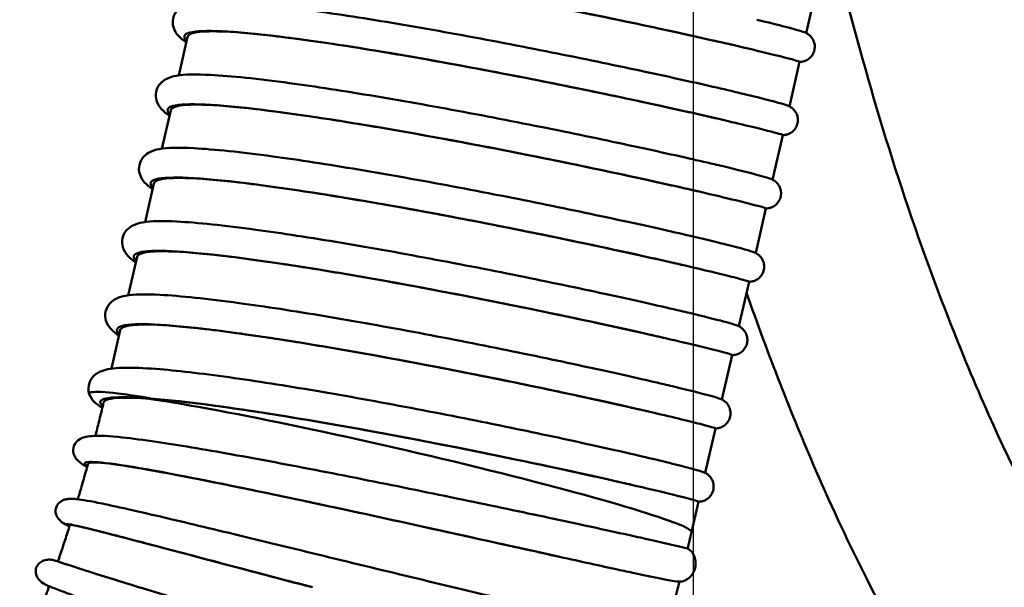
# Model space of a CAD drawing. Units: millimetres. Extents: x 0 to 2940, y 0 to 2079.
# Drawn here: x 626 to 684, y 1384 to 1417 of the extents above; entities that cross this region are included whole.
import ezdxf

# ---------------------------------------------------------------- set-up
doc = ezdxf.new("R2010")
doc.units = ezdxf.units.MM
doc.header["$LTSCALE"] = 7
for name, color, linetype, lineweight, true_color in [('Dimensions(ISO)', 1, 'Continuous', 25, 0xff0000), ('Visible Edges(ISO)', 7, 'Continuous', 50, 0x262659), ('Visible Tangent Edges(ISO)', 7, 'Continuous', 50, 0x1a1a3e)]:
    doc.layers.add(name, color=color, linetype=linetype, lineweight=lineweight, true_color=true_color)
doc.styles.add('Ropox', font='arial.ttf')
doc.dimstyles.new('Ropox', dxfattribs={"dimscale": 7, "dimtxt": 3.5, "dimasz": 2.5, "dimexe": 3.175, "dimexo": 1, "dimgap": 0.762, "dimtad": 1, "dimdec": 1, "dimrnd": 1e-08, "dimtxsty": 'Ropox', "dimcen": 0.09, "dimdle": 10, "dimclrd": 1, "dimclre": 1, "dimclrt": 1, "dimadec": 1, "dimazin": 2, "dimtfac": 1, "dimtmove": 0, "dimatfit": 3, "dimfxl": 1, "dimtolj": 1, "dimtzin": 0, "dimlwd": 25, "dimlwe": 25, "dimarcsym": 0})

# ---------------------------------------------------------------- blocks, each defined once
blk = doc.blocks.new('*D5')
at = {"layer": 'Defpoints', "color": 0, "linetype": 'Continuous', "transparency": 16777216}
for p in [(507.922, 1458.269), (665.422, 1458.269), (665.422, 1169.208)]:
    blk.add_point(p, dxfattribs=at)
at = {"layer": 'Dimensions(ISO)', "color": 1, "linetype": 'Continuous', "lineweight": 25, "transparency": 16777216}
for p, q in [((507.922, 1451.269), (507.922, 1146.983)), ((665.422, 1451.269), (665.422, 1146.983)), ((525.422, 1169.208), (647.922, 1169.208))]:
    blk.add_line(p, q, dxfattribs=at)
at = {"layer": 'Dimensions(ISO)', "color": 1, "linetype": 'Continuous', "transparency": 16777216}
for points in [[(525.422, 1172.124), (525.422, 1166.291), (507.922, 1169.208)], [(647.922, 1172.124), (647.922, 1166.291), (665.422, 1169.208)]]:
    blk.add_solid(points, dxfattribs=at)
at = {"layer": 'Dimensions(ISO)', "color": 1, "linetype": 'Continuous', "lineweight": 25, "transparency": 16777216, "insert": (541.174, 1199.56), "char_height": 24.5, "attachment_point": 1, "style": 'Ropox'}
blk.add_mtext('\\A1; \\fArial|b0|i0;{\\H24.5000;18cm}', dxfattribs=at)

msp = doc.modelspace()

# ---------------------------------------------------------------- linework, layer by layer
at = {"layer": 'Visible Edges(ISO)'}
for p, q in [((675.269, 1414.62), (673.292, 1421.77)), ((671.992, 1416.123), (672.588, 1418.71)), ((635.511, 1413.662), (636.025, 1415.897)), ((671.012, 1411.865), (671.608, 1414.453)), ((634.531, 1409.404), (635.045, 1411.639)), ((670.032, 1407.607), (670.628, 1410.195)), ((633.551, 1405.147), (634.065, 1407.381)), ((669.052, 1403.349), (669.648, 1405.937)), ((632.571, 1400.889), (633.085, 1403.124)), ((668.072, 1399.091), (668.668, 1401.679)), ((631.592, 1396.633), (632.105, 1398.866)), ((667.092, 1394.834), (667.688, 1397.421)), ((666.113, 1390.576), (666.708, 1393.164)), ((665.321, 1387.136), (665.728, 1388.906))]:
    msp.add_line(p, q, dxfattribs=at)
for points, knots in [([(645.982, 1563.684), (649.298, 1553.531), (652.544, 1543.326), (658.957, 1522.619), (662.12, 1512.115), (668.278, 1491.072), (671.272, 1480.533), (677.083, 1459.457), (679.899, 1448.92), (685.341, 1427.886), (687.968, 1417.388), (690.496, 1406.928)], [6.1099434, 6.1099434, 6.1099434, 6.1099434, 6.1677709, 6.1677709, 6.2268893, 6.2268893, 6.2860078, 6.2860078, 6.3451263, 6.3451263, 6.4042447, 6.4042447, 6.4042447, 6.4042447]), ([(666.612, 1415.683), (665.333, 1415.972), (663.816, 1416.305), (660.566, 1416.992), (658.797, 1417.354), (655.204, 1418.06), (653.335, 1418.413), (649.735, 1419.058), (647.959, 1419.358), (644.723, 1419.861), (643.222, 1420.07), (640.689, 1420.364), (639.619, 1420.453), (638.476, 1420.487), (638.171, 1420.483), (637.943, 1420.468)], [0, 0, 0, 0, 0.646441, 0.646441, 1.281716, 1.281716, 1.917472, 1.917472, 2.552401, 2.552401, 3.185391, 3.185391, 3.813303, 3.813303, 4.108415, 4.108415, 4.108415, 4.108415]), ([(635.951, 1415.576), (635.779, 1415.689), (635.628, 1415.81), (635.377, 1416.086), (635.264, 1416.238), (635.155, 1416.611), (635.14, 1416.796), (635.22, 1417.168), (635.324, 1417.346), (635.555, 1417.591), (635.676, 1417.668), (635.976, 1417.818), (636.149, 1417.861), (636.849, 1417.989), (637.491, 1417.992), (639.516, 1417.89), (641.097, 1417.723), (644.431, 1417.271), (646.138, 1417.008), (649.675, 1416.416), (651.547, 1416.081), (655.239, 1415.388), (657.105, 1415.021), (660.604, 1414.309), (662.281, 1413.954), (665.244, 1413.308), (666.566, 1413.009), (667.808, 1412.718), (667.976, 1412.678), (668.138, 1412.639)], [1.442758, 1.442758, 1.442758, 1.442758, 1.66598, 1.66598, 1.837809, 1.837809, 1.953504, 1.953504, 2.080466, 2.080466, 2.20506, 2.20506, 2.412969, 2.412969, 2.997399, 2.997399, 3.8017, 3.8017, 4.458608, 4.458608, 5.104256, 5.104256, 5.746697, 5.746697, 6.387834, 6.387834, 7.028536, 7.028536, 7.133562, 7.133562, 7.133562, 7.133562]), ([(669.118, 1416.897), (669.785, 1416.739), (670.345, 1416.6), (671.43, 1416.318), (671.819, 1416.202), (671.945, 1416.145)], [55.88903, 55.88903, 55.88903, 55.88903, 56.312449, 56.312449, 56.923408, 56.923408, 56.923408, 56.923408]), ([(665.632, 1411.425), (664.353, 1411.714), (662.836, 1412.047), (659.586, 1412.734), (657.817, 1413.096), (654.224, 1413.802), (652.355, 1414.155), (648.755, 1414.8), (646.979, 1415.1), (643.743, 1415.603), (642.242, 1415.812), (639.709, 1416.106), (638.639, 1416.195), (637.496, 1416.229), (637.191, 1416.225), (636.963, 1416.21)], [0, 0, 0, 0, 0.646441, 0.646441, 1.281716, 1.281716, 1.917472, 1.917472, 2.552401, 2.552401, 3.185391, 3.185391, 3.813303, 3.813303, 4.108415, 4.108415, 4.108415, 4.108415]), ([(636.963, 1416.21), (636.653, 1416.189), (636.417, 1416.15), (636.121, 1416.04), (636.043, 1415.975), (636.025, 1415.897)], [43.3145123, 43.3145123, 43.3145123, 43.3145123, 43.6487245, 43.6487245, 43.9400134, 43.9400134, 43.9400134, 43.9400134]), ([(671.945, 1416.145), (671.969, 1416.134), (671.995, 1416.122), (672.052, 1416.09), (672.075, 1416.076), (672.127, 1416.04), (672.156, 1416.018), (672.229, 1415.954), (672.275, 1415.906), (672.354, 1415.798), (672.389, 1415.739), (672.449, 1415.599), (672.471, 1415.516), (672.492, 1415.339), (672.488, 1415.243), (672.45, 1415.058), (672.414, 1414.967), (672.318, 1414.803), (672.256, 1414.729), (672.119, 1414.609), (672.041, 1414.562), (671.904, 1414.5), (671.841, 1414.481), (671.747, 1414.461), (671.711, 1414.456), (671.652, 1414.451), (671.628, 1414.45), (671.607, 1414.449)], [0, 0, 0, 0, 0.040259, 0.040259, 0.0625822, 0.0625822, 0.0829822, 0.0829822, 0.1106441, 0.1106441, 0.1359114, 0.1359114, 0.1661188, 0.1661188, 0.1992222, 0.1992222, 0.2328823, 0.2328823, 0.2665372, 0.2665372, 0.2996171, 0.2996171, 0.3286584, 0.3286584, 0.3535364, 0.3535364, 0.3787079, 0.3787079, 0.3787079, 0.3787079]), ([(671.608, 1414.453), (671.609, 1414.458), (671.582, 1414.47), (671.324, 1414.556), (670.759, 1414.705), (669.273, 1415.067), (668.556, 1415.237), (667.72, 1415.429)], [25.029427, 25.029427, 25.029427, 25.029427, 25.231472, 25.231472, 25.950981, 25.950981, 26.415186, 26.415186, 26.415186, 26.415186]), ([(693.02, 1377.207), (692.46, 1377.689), (691.766, 1378.4), (689.838, 1380.742), (688.515, 1382.663), (685.65, 1387.543), (684.095, 1390.598), (681.017, 1397.504), (679.498, 1401.385), (677.082, 1408.43), (676.125, 1411.526), (675.269, 1414.62)], [1.884364, 1.884364, 1.884364, 1.884364, 2.053419, 2.053419, 2.315684, 2.315684, 2.608065, 2.608065, 2.913572, 2.913572, 3.141593, 3.141593, 3.141593, 3.141593]), ([(634.971, 1411.318), (634.799, 1411.431), (634.648, 1411.552), (634.397, 1411.829), (634.284, 1411.981), (634.175, 1412.353), (634.16, 1412.538), (634.24, 1412.91), (634.344, 1413.089), (634.575, 1413.333), (634.696, 1413.41), (634.996, 1413.56), (635.169, 1413.603), (635.869, 1413.731), (636.511, 1413.734), (638.536, 1413.632), (640.117, 1413.465), (643.451, 1413.013), (645.158, 1412.75), (648.695, 1412.158), (650.567, 1411.824), (654.259, 1411.13), (656.125, 1410.764), (659.624, 1410.051), (661.301, 1409.696), (664.264, 1409.05), (665.586, 1408.751), (666.828, 1408.46), (666.996, 1408.42), (667.158, 1408.382)], [1.442758, 1.442758, 1.442758, 1.442758, 1.66598, 1.66598, 1.837809, 1.837809, 1.953504, 1.953504, 2.080466, 2.080466, 2.20506, 2.20506, 2.412969, 2.412969, 2.997399, 2.997399, 3.8017, 3.8017, 4.458608, 4.458608, 5.104256, 5.104256, 5.746697, 5.746697, 6.387834, 6.387834, 7.028536, 7.028536, 7.133562, 7.133562, 7.133562, 7.133562]), ([(668.138, 1412.639), (668.258, 1412.611), (668.374, 1412.583), (669.578, 1412.293), (670.333, 1412.094), (670.836, 1411.938), (670.919, 1411.908), (670.965, 1411.887)], [43.282576, 43.282576, 43.282576, 43.282576, 43.35839, 43.35839, 44.090099, 44.090099, 44.316398, 44.316398, 44.316398, 44.316398]), ([(635.983, 1411.952), (635.97, 1411.951), (635.957, 1411.95), (635.386, 1411.908), (635.083, 1411.804), (635.045, 1411.639)], [55.9222549, 55.9222549, 55.9222549, 55.9222549, 55.9365185, 55.9365185, 56.5478495, 56.5478495, 56.5478495, 56.5478495]), ([(664.652, 1407.167), (663.373, 1407.457), (661.856, 1407.789), (658.606, 1408.476), (656.837, 1408.838), (653.244, 1409.544), (651.375, 1409.897), (647.776, 1410.543), (645.999, 1410.843), (642.764, 1411.345), (641.262, 1411.554), (638.729, 1411.848), (637.659, 1411.937), (636.516, 1411.971), (636.211, 1411.968), (635.983, 1411.952)], [0, 0, 0, 0, 0.646441, 0.646441, 1.281716, 1.281716, 1.917472, 1.917472, 2.552401, 2.552401, 3.185391, 3.185391, 3.813303, 3.813303, 4.108415, 4.108415, 4.108415, 4.108415]), ([(670.965, 1411.887), (670.989, 1411.877), (671.015, 1411.864), (671.072, 1411.832), (671.095, 1411.818), (671.147, 1411.782), (671.176, 1411.76), (671.249, 1411.697), (671.295, 1411.649), (671.374, 1411.54), (671.409, 1411.481), (671.469, 1411.342), (671.491, 1411.258), (671.512, 1411.082), (671.508, 1410.986), (671.47, 1410.8), (671.435, 1410.709), (671.338, 1410.546), (671.276, 1410.471), (671.139, 1410.351), (671.062, 1410.304), (670.924, 1410.242), (670.861, 1410.224), (670.767, 1410.203), (670.732, 1410.199), (670.672, 1410.193), (670.648, 1410.192), (670.627, 1410.192)], [0, 0, 0, 0, 0.040259, 0.040259, 0.0625822, 0.0625822, 0.0829822, 0.0829822, 0.1106441, 0.1106441, 0.1359114, 0.1359114, 0.1661188, 0.1661188, 0.1992222, 0.1992222, 0.2328823, 0.2328823, 0.2665372, 0.2665372, 0.2996171, 0.2996171, 0.3286584, 0.3286584, 0.3535364, 0.3535364, 0.3787079, 0.3787079, 0.3787079, 0.3787079]), ([(666.74, 1411.172), (666.703, 1411.18), (666.664, 1411.189), (666.31, 1411.271), (665.978, 1411.347), (665.632, 1411.425)], [39.022782, 39.022782, 39.022782, 39.022782, 39.0437078, 39.0437078, 39.2163061, 39.2163061, 39.2163061, 39.2163061]), ([(670.628, 1410.195), (670.632, 1410.213), (670.331, 1410.301), (669.074, 1410.622), (668.059, 1410.868), (666.74, 1411.172)], [37.636865, 37.636865, 37.636865, 37.636865, 38.293342, 38.293342, 39.022782, 39.022782, 39.022782, 39.022782]), ([(633.992, 1407.061), (633.82, 1407.174), (633.668, 1407.294), (633.417, 1407.571), (633.304, 1407.723), (633.195, 1408.095), (633.18, 1408.28), (633.26, 1408.653), (633.364, 1408.831), (633.595, 1409.075), (633.716, 1409.153), (634.016, 1409.302), (634.189, 1409.345), (634.889, 1409.473), (635.531, 1409.476), (637.556, 1409.374), (639.137, 1409.207), (642.471, 1408.755), (644.178, 1408.492), (647.715, 1407.901), (649.587, 1407.566), (653.279, 1406.873), (655.145, 1406.506), (658.644, 1405.793), (660.322, 1405.439), (663.284, 1404.793), (664.606, 1404.493), (665.848, 1404.202), (666.017, 1404.162), (666.178, 1404.124)], [1.442758, 1.442758, 1.442758, 1.442758, 1.66598, 1.66598, 1.837809, 1.837809, 1.953504, 1.953504, 2.080466, 2.080466, 2.20506, 2.20506, 2.412969, 2.412969, 2.997399, 2.997399, 3.8017, 3.8017, 4.458608, 4.458608, 5.104256, 5.104256, 5.746697, 5.746697, 6.387834, 6.387834, 7.028536, 7.028536, 7.133562, 7.133562, 7.133562, 7.133562]), ([(700.702, 1409.394), (701.85, 1404.645), (702.748, 1399.98), (703.962, 1391.163), (704.269, 1387.03), (704.182, 1379.426), (703.79, 1376.047), (702.164, 1371.557), (701.423, 1370.11), (699.009, 1367.458), (697.141, 1366.327), (693.646, 1365.804), (692.188, 1366.004), (689.038, 1367.042), (687.502, 1368.085), (683.422, 1371.647), (681.047, 1374.796), (676.558, 1382.186), (674.487, 1386.268), (671.12, 1394.007), (669.77, 1397.467), (668.52, 1401.038)], [0.121059, 0.121059, 0.121059, 0.121059, 0.451329, 0.451329, 0.788232, 0.788232, 1.149465, 1.149465, 1.334296, 1.334296, 1.529879, 1.529879, 1.674447, 1.674447, 1.889337, 1.889337, 2.284196, 2.284196, 2.635821, 2.635821, 2.890457, 2.890457, 2.890457, 2.890457]), ([(667.158, 1408.382), (668.017, 1408.177), (668.698, 1408.006), (669.615, 1407.758), (669.884, 1407.675), (669.985, 1407.63)], [30.674989, 30.674989, 30.674989, 30.674989, 31.220045, 31.220045, 31.70945, 31.70945, 31.70945, 31.70945]), ([(635.003, 1407.694), (634.693, 1407.674), (634.457, 1407.634), (634.161, 1407.525), (634.083, 1407.46), (634.065, 1407.381)], [68.52926, 68.52926, 68.52926, 68.52926, 68.8636553, 68.8636553, 69.1547718, 69.1547718, 69.1547718, 69.1547718]), ([(663.672, 1402.909), (662.393, 1403.199), (660.876, 1403.532), (657.626, 1404.218), (655.857, 1404.58), (652.264, 1405.287), (650.395, 1405.64), (646.796, 1406.285), (645.019, 1406.585), (641.784, 1407.087), (640.282, 1407.296), (637.749, 1407.59), (636.679, 1407.68), (635.536, 1407.714), (635.231, 1407.71), (635.003, 1407.694)], [0, 0, 0, 0, 0.646441, 0.646441, 1.281716, 1.281716, 1.917472, 1.917472, 2.552401, 2.552401, 3.185391, 3.185391, 3.813303, 3.813303, 4.108415, 4.108415, 4.108415, 4.108415]), ([(669.985, 1407.63), (670.009, 1407.619), (670.036, 1407.606), (670.092, 1407.574), (670.115, 1407.56), (670.167, 1407.524), (670.196, 1407.503), (670.269, 1407.439), (670.315, 1407.391), (670.395, 1407.283), (670.429, 1407.223), (670.489, 1407.084), (670.512, 1407.001), (670.532, 1406.824), (670.528, 1406.728), (670.49, 1406.543), (670.455, 1406.451), (670.358, 1406.288), (670.296, 1406.214), (670.159, 1406.094), (670.082, 1406.046), (669.944, 1405.984), (669.881, 1405.966), (669.787, 1405.945), (669.752, 1405.941), (669.692, 1405.935), (669.668, 1405.934), (669.647, 1405.934)], [0, 0, 0, 0, 0.040259, 0.040259, 0.0625822, 0.0625822, 0.0829822, 0.0829822, 0.1106441, 0.1106441, 0.1359114, 0.1359114, 0.1661188, 0.1661188, 0.1992222, 0.1992222, 0.2328823, 0.2328823, 0.2665372, 0.2665372, 0.2996171, 0.2996171, 0.3286584, 0.3286584, 0.3535364, 0.3535364, 0.3787079, 0.3787079, 0.3787079, 0.3787079]), ([(669.648, 1405.937), (669.649, 1405.943), (669.621, 1405.955), (669.362, 1406.041), (668.796, 1406.19), (667.31, 1406.552), (666.594, 1406.722), (665.76, 1406.914)], [50.243859, 50.243859, 50.243859, 50.243859, 50.446985, 50.446985, 51.166583, 51.166583, 51.629642, 51.629642, 51.629642, 51.629642]), ([(633.012, 1402.803), (632.84, 1402.916), (632.688, 1403.036), (632.437, 1403.313), (632.324, 1403.465), (632.215, 1403.837), (632.2, 1404.023), (632.28, 1404.395), (632.384, 1404.573), (632.615, 1404.818), (632.736, 1404.895), (633.036, 1405.045), (633.209, 1405.088), (633.909, 1405.216), (634.551, 1405.218), (636.576, 1405.117), (638.157, 1404.949), (641.491, 1404.497), (643.198, 1404.234), (646.735, 1403.643), (648.607, 1403.308), (652.299, 1402.615), (654.165, 1402.248), (657.664, 1401.535), (659.342, 1401.181), (662.304, 1400.535), (663.626, 1400.235), (664.868, 1399.944), (665.037, 1399.904), (665.198, 1399.866)], [1.442758, 1.442758, 1.442758, 1.442758, 1.66598, 1.66598, 1.837809, 1.837809, 1.953504, 1.953504, 2.080466, 2.080466, 2.20506, 2.20506, 2.412969, 2.412969, 2.997399, 2.997399, 3.8017, 3.8017, 4.458608, 4.458608, 5.104256, 5.104256, 5.746697, 5.746697, 6.387834, 6.387834, 7.028536, 7.028536, 7.133562, 7.133562, 7.133562, 7.133562]), ([(666.178, 1404.124), (666.604, 1404.022), (666.987, 1403.929), (668.221, 1403.62), (668.779, 1403.463), (668.985, 1403.38), (668.996, 1403.376), (669.005, 1403.372)], [18.06878, 18.06878, 18.06878, 18.06878, 18.339184, 18.339184, 19.058102, 19.058102, 19.10268, 19.10268, 19.10268, 19.10268]), ([(634.023, 1403.437), (634.01, 1403.436), (633.997, 1403.435), (633.426, 1403.393), (633.123, 1403.289), (633.085, 1403.124)], [81.1372173, 81.1372173, 81.1372173, 81.1372173, 81.151591, 81.151591, 81.7628226, 81.7628226, 81.7628226, 81.7628226]), ([(662.692, 1398.652), (661.413, 1398.941), (659.896, 1399.274), (656.646, 1399.961), (654.877, 1400.323), (651.284, 1401.029), (649.415, 1401.382), (645.816, 1402.027), (644.039, 1402.327), (640.804, 1402.83), (639.302, 1403.039), (636.769, 1403.333), (635.699, 1403.422), (634.556, 1403.456), (634.251, 1403.452), (634.023, 1403.437)], [0, 0, 0, 0, 0.646441, 0.646441, 1.281716, 1.281716, 1.917472, 1.917472, 2.552401, 2.552401, 3.185391, 3.185391, 3.813303, 3.813303, 4.108415, 4.108415, 4.108415, 4.108415]), ([(669.005, 1403.372), (669.029, 1403.361), (669.056, 1403.348), (669.112, 1403.316), (669.135, 1403.302), (669.188, 1403.266), (669.216, 1403.245), (669.289, 1403.181), (669.335, 1403.133), (669.415, 1403.025), (669.449, 1402.965), (669.509, 1402.826), (669.532, 1402.743), (669.552, 1402.566), (669.548, 1402.47), (669.51, 1402.285), (669.475, 1402.193), (669.379, 1402.03), (669.316, 1401.956), (669.179, 1401.836), (669.102, 1401.788), (668.964, 1401.726), (668.901, 1401.708), (668.808, 1401.688), (668.772, 1401.683), (668.712, 1401.677), (668.688, 1401.676), (668.667, 1401.676)], [0, 0, 0, 0, 0.040259, 0.040259, 0.0625822, 0.0625822, 0.0829822, 0.0829822, 0.1106441, 0.1106441, 0.1359114, 0.1359114, 0.1661188, 0.1661188, 0.1992222, 0.1992222, 0.2328823, 0.2328823, 0.2665372, 0.2665372, 0.2996171, 0.2996171, 0.3286584, 0.3286584, 0.3535364, 0.3535364, 0.3787079, 0.3787079, 0.3787079, 0.3787079]), ([(664.78, 1402.656), (664.742, 1402.665), (664.703, 1402.674), (664.349, 1402.756), (664.018, 1402.831), (663.672, 1402.909)], [64.2374581, 64.2374581, 64.2374581, 64.2374581, 64.2587393, 64.2587393, 64.4309845, 64.4309845, 64.4309845, 64.4309845]), ([(668.668, 1401.679), (668.672, 1401.697), (668.371, 1401.786), (667.113, 1402.107), (666.098, 1402.352), (664.78, 1402.656)], [62.851517, 62.851517, 62.851517, 62.851517, 63.508339, 63.508339, 64.237458, 64.237458, 64.237458, 64.237458]), ([(632.032, 1398.545), (631.86, 1398.658), (631.708, 1398.779), (631.457, 1399.055), (631.344, 1399.207), (631.235, 1399.58), (631.22, 1399.765), (631.3, 1400.137), (631.404, 1400.315), (631.635, 1400.56), (631.756, 1400.637), (632.056, 1400.787), (632.229, 1400.83), (632.929, 1400.958), (633.571, 1400.96), (635.596, 1400.859), (637.177, 1400.692), (640.512, 1400.24), (642.218, 1399.977), (645.755, 1399.385), (647.627, 1399.05), (651.319, 1398.357), (653.185, 1397.99), (656.684, 1397.278), (658.362, 1396.923), (661.324, 1396.277), (662.647, 1395.978), (663.888, 1395.687), (664.057, 1395.647), (664.219, 1395.608)], [1.442758, 1.442758, 1.442758, 1.442758, 1.66598, 1.66598, 1.837809, 1.837809, 1.953504, 1.953504, 2.080466, 2.080466, 2.20506, 2.20506, 2.412969, 2.412969, 2.997399, 2.997399, 3.8017, 3.8017, 4.458608, 4.458608, 5.104256, 5.104256, 5.746697, 5.746697, 6.387834, 6.387834, 7.028536, 7.028536, 7.133561, 7.133561, 7.133561, 7.133561]), ([(665.198, 1399.866), (666.038, 1399.666), (666.708, 1399.498), (667.642, 1399.247), (667.922, 1399.161), (668.025, 1399.114)], [5.461035, 5.461035, 5.461035, 5.461035, 5.993993, 5.993993, 6.495482, 6.495482, 6.495482, 6.495482]), ([(633.043, 1399.179), (632.733, 1399.158), (632.497, 1399.118), (632.201, 1399.009), (632.124, 1398.944), (632.105, 1398.866)], [93.7444368, 93.7444368, 93.7444368, 93.7444368, 94.0788569, 94.0788569, 94.3699591, 94.3699591, 94.3699591, 94.3699591]), ([(661.712, 1394.394), (660.433, 1394.683), (658.916, 1395.016), (655.666, 1395.703), (653.897, 1396.065), (650.304, 1396.771), (648.435, 1397.124), (644.836, 1397.769), (643.06, 1398.069), (639.824, 1398.572), (638.322, 1398.781), (635.789, 1399.075), (634.719, 1399.164), (633.577, 1399.198), (633.271, 1399.194), (633.043, 1399.179)], [0, 0, 0, 0, 0.646441, 0.646441, 1.281716, 1.281716, 1.917472, 1.917472, 2.552401, 2.552401, 3.185391, 3.185391, 3.813303, 3.813303, 4.108415, 4.108415, 4.108415, 4.108415]), ([(668.025, 1399.114), (668.049, 1399.103), (668.076, 1399.091), (668.132, 1399.059), (668.155, 1399.045), (668.208, 1399.009), (668.236, 1398.987), (668.309, 1398.923), (668.355, 1398.875), (668.435, 1398.767), (668.469, 1398.708), (668.529, 1398.568), (668.552, 1398.485), (668.572, 1398.308), (668.568, 1398.212), (668.53, 1398.027), (668.495, 1397.936), (668.399, 1397.772), (668.336, 1397.698), (668.199, 1397.578), (668.122, 1397.53), (667.984, 1397.469), (667.921, 1397.45), (667.828, 1397.43), (667.792, 1397.425), (667.732, 1397.42), (667.708, 1397.419), (667.687, 1397.418)], [0, 0, 0, 0, 0.040259, 0.040259, 0.0625822, 0.0625822, 0.0829822, 0.0829822, 0.1106441, 0.1106441, 0.1359114, 0.1359114, 0.1661188, 0.1661188, 0.1992222, 0.1992222, 0.2328823, 0.2328823, 0.2665372, 0.2665372, 0.2996171, 0.2996171, 0.3286584, 0.3286584, 0.3535364, 0.3535364, 0.3787079, 0.3787079, 0.3787079, 0.3787079]), ([(667.688, 1397.421), (667.689, 1397.427), (667.661, 1397.439), (667.402, 1397.525), (666.836, 1397.675), (665.35, 1398.037), (664.634, 1398.206), (663.801, 1398.398)], [75.458724, 75.458724, 75.458724, 75.458724, 75.661969, 75.661969, 76.381588, 76.381588, 76.84453, 76.84453, 76.84453, 76.84453]), ([(630.303, 1395.158), (630.272, 1395.258), (630.253, 1395.373), (630.261, 1395.705), (630.343, 1395.927), (630.56, 1396.219), (630.677, 1396.312), (630.946, 1396.476), (631.094, 1396.526), (631.626, 1396.663), (632.046, 1396.685), (633.099, 1396.683), (633.712, 1396.652), (635.607, 1396.497), (637.091, 1396.321), (640.301, 1395.866), (642.043, 1395.589), (645.625, 1394.977), (647.508, 1394.635), (651.194, 1393.933), (653.042, 1393.565), (656.48, 1392.857), (658.113, 1392.508), (660.977, 1391.877), (662.242, 1391.587), (663.239, 1391.35)], [0, 0, 0, 0, 0.078466, 0.078466, 0.216121, 0.216121, 0.333519, 0.333519, 0.50623, 0.50623, 0.951001, 0.951001, 1.3705, 1.3705, 2.072877, 2.072877, 2.726929, 2.726929, 3.371842, 3.371842, 4.014004, 4.014004, 4.655024, 4.655024, 5.301396, 5.301396, 5.301396, 5.301396]), ([(664.219, 1395.608), (665.412, 1395.324), (666.257, 1395.105), (666.876, 1394.92), (666.988, 1394.882), (667.045, 1394.856)], [230.746206, 230.746206, 230.746206, 230.746206, 231.502016, 231.502016, 231.780933, 231.780933, 231.780933, 231.780933]), ([(633.881, 1394.892), (633.88, 1394.893), (633.878, 1394.893), (633.874, 1394.894), (633.872, 1394.895), (633.864, 1394.897), (633.858, 1394.898), (633.838, 1394.903), (633.822, 1394.906), (633.765, 1394.918), (633.715, 1394.927), (633.565, 1394.954), (633.419, 1394.979), (632.906, 1395.062), (632.43, 1395.133), (631.256, 1395.274), (630.67, 1395.312), (630.325, 1395.237), (630.286, 1395.201), (630.305, 1395.152)], [-9.756329, -9.756329, -9.756329, -9.756329, -9.751426, -9.751426, -9.743947, -9.743947, -9.7272, -9.7272, -9.684894, -9.684894, -9.56152, -9.56152, -9.215998, -9.215998, -8.490164, -8.490164, -7.392713, -7.392713, -6.949791, -6.949791, -6.949791, -6.949791]), ([(631.139, 1394.667), (631.104, 1394.521), (631.07, 1394.375), (631, 1394.084), (630.965, 1393.938), (630.894, 1393.646), (630.858, 1393.501), (630.786, 1393.21), (630.749, 1393.064), (630.696, 1392.856), (630.681, 1392.794), (630.665, 1392.732)], [1.57523902, 1.57523902, 1.57523902, 1.57523902, 1.5813337, 1.5813337, 1.58742838, 1.58742838, 1.59352306, 1.59352306, 1.59961774, 1.59961774, 1.6022311, 1.6022311, 1.6022311, 1.6022311]), ([(633.836, 1394.885), (633.859, 1394.883), (633.877, 1394.882), (633.896, 1394.882), (633.903, 1394.883), (633.902, 1394.885), (633.901, 1394.886), (633.896, 1394.888), (633.894, 1394.889), (633.888, 1394.891), (633.885, 1394.891), (633.881, 1394.892)], [-0.03243931, -0.03243931, -0.03243931, -0.03243931, -0.0180004, -0.0180004, -0.00762143, -0.00762143, -0.00368647, -0.00368647, -0.00160182, -0.00160182, -0.00002564, -0.00002564, -0.00002564, -0.00002564]), ([(660.732, 1390.136), (659.453, 1390.426), (657.936, 1390.758), (654.686, 1391.445), (652.917, 1391.807), (649.324, 1392.513), (647.455, 1392.866), (643.856, 1393.511), (642.08, 1393.812), (638.844, 1394.314), (637.342, 1394.523), (635.232, 1394.768), (634.481, 1394.84), (633.845, 1394.884)], [0, 0, 0, 0, 0.646441, 0.646441, 1.281716, 1.281716, 1.917472, 1.917472, 2.552401, 2.552401, 3.185391, 3.185391, 3.602643, 3.602643, 3.602643, 3.602643]), ([(667.045, 1394.856), (667.069, 1394.846), (667.096, 1394.833), (667.152, 1394.801), (667.175, 1394.787), (667.228, 1394.751), (667.256, 1394.729), (667.329, 1394.666), (667.375, 1394.617), (667.455, 1394.509), (667.489, 1394.45), (667.549, 1394.311), (667.572, 1394.227), (667.593, 1394.051), (667.588, 1393.954), (667.55, 1393.769), (667.515, 1393.678), (667.419, 1393.514), (667.357, 1393.44), (667.219, 1393.32), (667.142, 1393.273), (667.004, 1393.211), (666.942, 1393.192), (666.848, 1393.172), (666.812, 1393.167), (666.752, 1393.162), (666.728, 1393.161), (666.707, 1393.16)], [0, 0, 0, 0, 0.0402548, 0.0402548, 0.0625772, 0.0625772, 0.0829776, 0.0829776, 0.1106399, 0.1106399, 0.1359071, 0.1359071, 0.1661144, 0.1661144, 0.1992178, 0.1992178, 0.2328779, 0.2328779, 0.2665327, 0.2665327, 0.2996128, 0.2996128, 0.3286541, 0.3286541, 0.3535321, 0.3535321, 0.3787041, 0.3787041, 0.3787041, 0.3787041]), ([(662.821, 1394.141), (662.782, 1394.149), (662.743, 1394.158), (662.389, 1394.24), (662.058, 1394.316), (661.712, 1394.394)], [89.4525619, 89.4525619, 89.4525619, 89.4525619, 89.4738818, 89.4738818, 89.6460915, 89.6460915, 89.6460915, 89.6460915]), ([(666.708, 1393.164), (666.712, 1393.182), (666.411, 1393.27), (665.153, 1393.591), (664.138, 1393.837), (662.821, 1394.141)], [88.066597, 88.066597, 88.066597, 88.066597, 88.723466, 88.723466, 89.452562, 89.452562, 89.452562, 89.452562]), ([(630.182, 1390.923), (630.158, 1390.936), (630.134, 1390.949), (630.002, 1391.022), (629.903, 1391.082), (629.742, 1391.204), (629.683, 1391.253), (629.575, 1391.368), (629.526, 1391.427), (629.432, 1391.585), (629.388, 1391.69), (629.353, 1391.954), (629.387, 1392.118), (629.517, 1392.341), (629.594, 1392.418), (629.776, 1392.554), (629.88, 1392.599), (630.145, 1392.689), (630.292, 1392.707), (630.909, 1392.757), (631.474, 1392.718), (632.808, 1392.576), (633.472, 1392.489), (635.458, 1392.196), (636.962, 1391.945), (640.2, 1391.366), (641.962, 1391.035), (645.562, 1390.336), (647.443, 1389.96), (651.098, 1389.217), (652.917, 1388.839), (656.27, 1388.134), (657.846, 1387.798), (660.004, 1387.333), (660.738, 1387.173), (661.389, 1387.031)], [1.275413, 1.275413, 1.275413, 1.275413, 1.309044, 1.309044, 1.466616, 1.466616, 1.554273, 1.554273, 1.620107, 1.620107, 1.693005, 1.693005, 1.78623, 1.78623, 1.860701, 1.860701, 1.963902, 1.963902, 2.152535, 2.152535, 2.720078, 2.720078, 3.132424, 3.132424, 3.8098, 3.8098, 4.458479, 4.458479, 5.101387, 5.101387, 5.742291, 5.742291, 6.382227, 6.382227, 6.758334, 6.758334, 6.758334, 6.758334]), ([(630.228, 1391.089), (630.189, 1390.944), (630.148, 1390.8), (630.067, 1390.51), (630.026, 1390.366), (629.944, 1390.077), (629.902, 1389.933), (629.819, 1389.644), (629.776, 1389.5), (629.704, 1389.253), (629.673, 1389.151), (629.642, 1389.048)], [1.62522779, 1.62522779, 1.62522779, 1.62522779, 1.6313239, 1.6313239, 1.63742001, 1.63742001, 1.64351611, 1.64351611, 1.64961222, 1.64961222, 1.65395723, 1.65395723, 1.65395723, 1.65395723]), ([(630.721, 1391.182), (630.488, 1391.187), (630.335, 1391.171), (630.267, 1391.133), (630.246, 1391.12), (630.233, 1391.106), (630.229, 1391.089)], [119.128495, 119.128495, 119.128495, 119.128495, 119.4728141, 119.4728141, 119.4728141, 119.5826198, 119.5826198, 119.5826198, 119.5826198]), ([(657.648, 1385.704), (656.17, 1386.03), (654.488, 1386.402), (651.006, 1387.17), (649.166, 1387.574), (645.531, 1388.364), (643.69, 1388.76), (640.239, 1389.489), (638.586, 1389.831), (635.673, 1390.41), (634.375, 1390.655), (632.306, 1391.01), (631.495, 1391.126), (630.892, 1391.176), (630.791, 1391.182), (630.717, 1391.183)], [0, 0, 0, 0, 0.650438, 0.650438, 1.28849, 1.28849, 1.925895, 1.925895, 2.562035, 2.562035, 3.195862, 3.195862, 3.823278, 3.823278, 3.982623, 3.982623, 3.982623, 3.982623]), ([(663.239, 1391.35), (663.814, 1391.213), (664.312, 1391.091), (665.475, 1390.793), (665.928, 1390.661), (666.065, 1390.598)], [218.137205, 218.137205, 218.137205, 218.137205, 218.503164, 218.503164, 219.172144, 219.172144, 219.172144, 219.172144]), ([(666.065, 1390.598), (666.089, 1390.588), (666.116, 1390.575), (666.172, 1390.543), (666.195, 1390.529), (666.248, 1390.493), (666.276, 1390.472), (666.349, 1390.408), (666.395, 1390.36), (666.475, 1390.251), (666.509, 1390.192), (666.569, 1390.053), (666.592, 1389.97), (666.613, 1389.793), (666.609, 1389.697), (666.57, 1389.511), (666.535, 1389.42), (666.439, 1389.257), (666.377, 1389.183), (666.239, 1389.063), (666.162, 1389.015), (666.024, 1388.953), (665.962, 1388.935), (665.868, 1388.914), (665.832, 1388.91), (665.772, 1388.904), (665.748, 1388.903), (665.727, 1388.903)], [0, 0, 0, 0, 0.0402574, 0.0402574, 0.0625803, 0.0625803, 0.0829804, 0.0829804, 0.1106425, 0.1106425, 0.1359098, 0.1359098, 0.1661171, 0.1661171, 0.1992205, 0.1992205, 0.2328807, 0.2328807, 0.2665355, 0.2665355, 0.2996155, 0.2996155, 0.3286568, 0.3286568, 0.3535348, 0.3535348, 0.3787065, 0.3787065, 0.3787065, 0.3787065]), ([(665.728, 1388.906), (665.729, 1388.911), (665.702, 1388.924), (665.442, 1389.01), (664.876, 1389.159), (663.39, 1389.521), (662.674, 1389.69), (661.841, 1389.883)], [100.674019, 100.674019, 100.674019, 100.674019, 100.87728, 100.87728, 101.596912, 101.596912, 102.059848, 102.059848, 102.059848, 102.059848]), ([(629.155, 1387.469), (629.04, 1387.522), (628.929, 1387.58), (628.762, 1387.681), (628.706, 1387.716), (628.579, 1387.831), (628.522, 1387.891), (628.424, 1388.043), (628.384, 1388.132), (628.345, 1388.312), (628.344, 1388.404), (628.375, 1388.568), (628.406, 1388.643), (628.487, 1388.771), (628.538, 1388.826), (628.652, 1388.921), (628.717, 1388.958), (628.852, 1389.019), (628.92, 1389.037), (629.065, 1389.068), (629.132, 1389.073), (629.326, 1389.08), (629.431, 1389.071), (629.91, 1389.021), (630.389, 1388.932), (632.025, 1388.595), (633.402, 1388.282), (636.41, 1387.574), (637.991, 1387.195), (641.338, 1386.386), (643.145, 1385.947), (646.761, 1385.071), (648.616, 1384.622), (652.146, 1383.776), (653.864, 1383.368), (656.682, 1382.711), (657.863, 1382.441), (658.889, 1382.213)], [1.10869, 1.10869, 1.10869, 1.10869, 1.299252, 1.299252, 1.374387, 1.374387, 1.419022, 1.419022, 1.459173, 1.459173, 1.495238, 1.495238, 1.528758, 1.528758, 1.562693, 1.562693, 1.603189, 1.603189, 1.655674, 1.655674, 1.734311, 1.734311, 1.909378, 1.909378, 2.436909, 2.436909, 3.216777, 3.216777, 3.863399, 3.863399, 4.504902, 4.504902, 5.144453, 5.144453, 5.782945, 5.782945, 6.308761, 6.308761, 6.308761, 6.308761]), ([(629.179, 1387.545), (629.134, 1387.402), (629.088, 1387.259), (628.996, 1386.973), (628.949, 1386.83), (628.856, 1386.545), (628.809, 1386.402), (628.714, 1386.117), (628.666, 1385.975), (628.572, 1385.697), (628.526, 1385.562), (628.48, 1385.427)], [1.67522717, 1.67522717, 1.67522717, 1.67522717, 1.6813244, 1.6813244, 1.68742164, 1.68742164, 1.69351887, 1.69351887, 1.69961611, 1.69961611, 1.70541232, 1.70541232, 1.70541232, 1.70541232]), ([(643.289, 1383.934), (641.48, 1384.407), (639.697, 1384.877), (636.489, 1385.725), (635.018, 1386.114), (632.534, 1386.768), (631.489, 1387.039), (629.961, 1387.421), (629.407, 1387.54), (629.295, 1387.556), (629.29, 1387.557), (629.29, 1387.557)], [0, 0, 0, 0, 0.649584, 0.649584, 1.286842, 1.286842, 1.922727, 1.922727, 2.553367, 2.553367, 2.599418, 2.599418, 2.599418, 2.599418]), ([(661.389, 1387.031), (661.847, 1386.931), (662.268, 1386.838), (662.647, 1386.754), (664.202, 1386.408), (665.046, 1386.206), (665.093, 1386.183)], [205.368788, 205.368788, 205.368788, 205.368788, 205.627442, 205.627442, 205.627442, 206.688344, 206.688344, 206.688344, 206.688344]), ([(665.321, 1387.136), (665.306, 1387.073), (665.292, 1387.009), (665.262, 1386.882), (665.247, 1386.818), (665.217, 1386.69), (665.203, 1386.627), (665.173, 1386.499), (665.158, 1386.436), (665.128, 1386.309), (665.112, 1386.245), (665.097, 1386.182)], [1.570796327, 1.570796327, 1.570796327, 1.570796327, 1.572739224, 1.572739224, 1.574682122, 1.574682122, 1.576625019, 1.576625019, 1.578567917, 1.578567917, 1.580505855, 1.580505855, 1.580505855, 1.580505855]), ([(665.096, 1386.183), (665.17, 1386.143), (665.238, 1386.092), (665.355, 1385.971), (665.406, 1385.9), (665.489, 1385.741), (665.521, 1385.65), (665.561, 1385.453), (665.567, 1385.345), (665.548, 1385.122), (665.52, 1385.006), (665.43, 1384.786), (665.365, 1384.679), (665.215, 1384.505), (665.127, 1384.432), (665.003, 1384.36), (664.968, 1384.342), (664.877, 1384.304), (664.823, 1384.289), (664.741, 1384.271), (664.708, 1384.267), (664.645, 1384.261), (664.618, 1384.26), (664.591, 1384.26), (664.588, 1384.26), (664.585, 1384.26)], [0, 0, 0, 0, 0.0287066, 0.0287066, 0.057901, 0.057901, 0.0902788, 0.0902788, 0.1267421, 0.1267421, 0.1670587, 0.1670587, 0.2090456, 0.2090456, 0.2486257, 0.2486257, 0.2644228, 0.2644228, 0.290759, 0.290759, 0.3147529, 0.3147529, 0.348037, 0.348037, 0.3526267, 0.3526267, 0.3526267, 0.3526267]), ([(662.401, 1376.525), (662.453, 1376.476), (662.505, 1376.417), (662.615, 1376.268), (662.675, 1376.169), (662.748, 1375.949), (662.768, 1375.852), (662.785, 1375.598), (662.764, 1375.429), (662.659, 1375.12), (662.575, 1374.978), (662.386, 1374.756), (662.281, 1374.676), (662.081, 1374.555), (661.986, 1374.519), (661.742, 1374.446), (661.608, 1374.432), (661.044, 1374.4), (660.537, 1374.453), (658.789, 1374.726), (657.294, 1375.047), (654.112, 1375.825), (652.492, 1376.25), (649.105, 1377.185), (647.298, 1377.705), (643.709, 1378.77), (641.883, 1379.328), (638.434, 1380.41), (636.769, 1380.946), (633.799, 1381.924), (632.459, 1382.377), (630.261, 1383.14), (629.377, 1383.458), (628.463, 1383.802), (628.223, 1383.895), (627.945, 1384.011), (627.865, 1384.045), (627.73, 1384.111), (627.683, 1384.125), (627.53, 1384.237), (627.496, 1384.264), (627.415, 1384.341), (627.367, 1384.394), (627.282, 1384.521), (627.243, 1384.598), (627.208, 1384.723), (627.2, 1384.766), (627.192, 1384.855), (627.192, 1384.9), (627.203, 1384.99), (627.213, 1385.035), (627.244, 1385.122), (627.264, 1385.164), (627.313, 1385.242), (627.343, 1385.279), (627.408, 1385.346), (627.444, 1385.376), (627.561, 1385.455), (627.651, 1385.493), (627.834, 1385.537), (627.929, 1385.545), (628.131, 1385.534), (628.23, 1385.506), (628.277, 1385.493), (628.28, 1385.492), (628.309, 1385.482), (628.33, 1385.476), (628.446, 1385.438), (628.597, 1385.389), (629.274, 1385.171), (630.041, 1384.926), (632.036, 1384.298), (633.272, 1383.914), (636.07, 1383.059), (637.669, 1382.577), (641.025, 1381.584), (642.825, 1381.06), (646.4, 1380.043), (648.22, 1379.537), (651.652, 1378.611), (653.308, 1378.179), (655.298, 1377.685), (655.798, 1377.563), (656.273, 1377.45)], [0.133428, 0.133428, 0.133428, 0.133428, 0.220603, 0.220603, 0.31037, 0.31037, 0.363299, 0.363299, 0.440335, 0.440335, 0.518457, 0.518457, 0.599788, 0.599788, 0.693729, 0.693729, 0.866578, 0.866578, 1.386446, 1.386446, 2.207749, 2.207749, 2.861763, 2.861763, 3.506016, 3.506016, 4.147562, 4.147562, 4.788006, 4.788006, 5.428095, 5.428095, 6.068837, 6.068837, 6.389477, 6.389477, 6.564579, 6.564579, 6.696133, 6.696133, 6.726599, 6.726599, 6.758873, 6.758873, 6.791167, 6.791167, 6.807148, 6.807148, 6.823143, 6.823143, 6.839153, 6.839153, 6.855168, 6.855168, 6.871177, 6.871177, 6.887173, 6.887173, 6.919555, 6.919555, 6.951789, 6.951789, 6.990579, 6.990579, 7.054437, 7.054437, 7.157794, 7.157794, 7.4687, 7.4687, 8.130206, 8.130206, 8.768535, 8.768535, 9.406585, 9.406585, 10.044237, 10.044237, 10.681418, 10.681418, 11.317788, 11.317788, 11.542065, 11.542065, 11.542065, 11.542065]), ([(664.584, 1384.261), (664.384, 1384.264), (663.492, 1384.436), (662, 1384.754), (661.697, 1384.818), (661.371, 1384.889), (661.021, 1384.965)], [113.41233, 113.41233, 113.41233, 113.41233, 114.402553, 114.402553, 114.402553, 114.60323, 114.60323, 114.60323, 114.60323]), ([(664.625, 1384.261), (664.575, 1384.064), (664.524, 1383.868), (664.422, 1383.473), (664.37, 1383.274), (664.265, 1382.877), (664.212, 1382.678), (664.105, 1382.282), (664.051, 1382.083), (663.942, 1381.687), (663.887, 1381.489), (663.832, 1381.291)], [1.60008887, 1.60008887, 1.60008887, 1.60008887, 1.60610737, 1.60610737, 1.61220611, 1.61220611, 1.61830485, 1.61830485, 1.62440359, 1.62440359, 1.63050234, 1.63050234, 1.63050234, 1.63050234]), ([(627.976, 1383.998), (627.931, 1383.873), (627.886, 1383.748), (627.789, 1383.483), (627.737, 1383.342), (627.632, 1383.061), (627.58, 1382.92), (627.474, 1382.64), (627.421, 1382.5), (627.314, 1382.22), (627.26, 1382.08), (627.206, 1381.94)], [1.72593342, 1.72593342, 1.72593342, 1.72593342, 1.73133521, 1.73133521, 1.73743328, 1.73743328, 1.74353135, 1.74353135, 1.74962941, 1.74962941, 1.75572748, 1.75572748, 1.75572748, 1.75572748])]:
    msp.add_open_spline(points, degree=3, knots=knots, dxfattribs=at)
for points in [[(667.72, 1415.429), (667.371, 1415.51), (667.001, 1415.595), (666.612, 1415.683)], [(665.76, 1406.914), (665.411, 1406.994), (665.042, 1407.079), (664.652, 1407.167)], [(663.801, 1398.398), (663.451, 1398.479), (663.082, 1398.563), (662.692, 1398.652)], [(631.068, 1394.367), (630.742, 1394.54), (630.472, 1394.732), (630.305, 1395.152)], [(632.149, 1394.94), (631.525, 1394.915), (631.181, 1394.824), (631.14, 1394.667)], [(633.836, 1394.885), (633.114, 1394.938), (632.53, 1394.955), (632.144, 1394.941)], [(661.841, 1389.883), (661.492, 1389.963), (661.122, 1390.048), (660.732, 1390.136)], [(629.292, 1387.556), (629.222, 1387.562), (629.183, 1387.559), (629.179, 1387.545)], [(661.021, 1384.965), (660.064, 1385.172), (658.918, 1385.424), (657.648, 1385.704)]]:
    msp.add_open_spline(points, degree=3, dxfattribs=at)
at = {"layer": 'Visible Tangent Edges(ISO)'}
msp.add_ellipse((648.267, 1391.061), major_axis=(17.054, -3.925), ratio=0.051954, start_param=0, end_param=2.613775, dxfattribs=at)
for points, knots in [([(667.72, 1415.429), (665.484, 1415.947), (662.331, 1416.636), (658.847, 1417.34), (655.342, 1418.047), (651.521, 1418.765), (648.104, 1419.329), (644.702, 1419.891), (641.719, 1420.297), (639.711, 1420.443), (637.694, 1420.59), (636.671, 1420.473), (636.831, 1420.088), (636.852, 1420.038), (636.893, 1419.983), (636.953, 1419.924)], [15.699248, 15.699248, 15.699248, 15.699248, 16.330562, 16.330562, 16.330562, 16.965761, 16.965761, 16.965761, 17.598154, 17.598154, 17.598154, 18.233315, 18.233315, 18.233315, 18.316222, 18.316222, 18.316222, 18.316222]), ([(666.74, 1411.172), (664.504, 1411.69), (661.351, 1412.379), (657.867, 1413.082), (654.362, 1413.79), (650.541, 1414.507), (647.124, 1415.072), (643.722, 1415.633), (640.739, 1416.039), (638.731, 1416.185), (636.714, 1416.332), (635.691, 1416.215), (635.851, 1415.83), (635.872, 1415.78), (635.913, 1415.725), (635.974, 1415.666)], [21.982433, 21.982433, 21.982433, 21.982433, 22.613748, 22.613748, 22.613748, 23.248946, 23.248946, 23.248946, 23.88134, 23.88134, 23.88134, 24.5165, 24.5165, 24.5165, 24.599407, 24.599407, 24.599407, 24.599407]), ([(665.76, 1406.914), (663.524, 1407.432), (660.371, 1408.121), (656.887, 1408.824), (653.382, 1409.532), (649.561, 1410.25), (646.144, 1410.814), (642.742, 1411.375), (639.759, 1411.781), (637.751, 1411.927), (635.734, 1412.074), (634.711, 1411.957), (634.871, 1411.572), (634.892, 1411.522), (634.933, 1411.467), (634.994, 1411.408)], [28.265619, 28.265619, 28.265619, 28.265619, 28.896933, 28.896933, 28.896933, 29.532132, 29.532132, 29.532132, 30.164525, 30.164525, 30.164525, 30.799686, 30.799686, 30.799686, 30.882592, 30.882592, 30.882592, 30.882592]), ([(664.78, 1402.656), (662.544, 1403.174), (659.391, 1403.863), (655.907, 1404.566), (652.402, 1405.274), (648.581, 1405.992), (645.164, 1406.556), (641.762, 1407.118), (638.779, 1407.523), (636.771, 1407.669), (634.754, 1407.816), (633.731, 1407.7), (633.891, 1407.315), (633.912, 1407.264), (633.953, 1407.21), (634.014, 1407.151)], [34.548804, 34.548804, 34.548804, 34.548804, 35.180118, 35.180118, 35.180118, 35.815317, 35.815317, 35.815317, 36.44771, 36.44771, 36.44771, 37.082871, 37.082871, 37.082871, 37.165777, 37.165777, 37.165777, 37.165777]), ([(663.801, 1398.398), (661.564, 1398.916), (658.411, 1399.605), (654.927, 1400.309), (651.422, 1401.016), (647.601, 1401.734), (644.184, 1402.298), (640.782, 1402.86), (637.799, 1403.265), (635.791, 1403.412), (633.774, 1403.558), (632.751, 1403.442), (632.911, 1403.057), (632.932, 1403.007), (632.973, 1402.952), (633.034, 1402.893)], [40.831989, 40.831989, 40.831989, 40.831989, 41.463304, 41.463304, 41.463304, 42.098502, 42.098502, 42.098502, 42.730896, 42.730896, 42.730896, 43.366056, 43.366056, 43.366056, 43.448963, 43.448963, 43.448963, 43.448963]), ([(662.821, 1394.141), (660.584, 1394.659), (657.431, 1395.347), (653.947, 1396.051), (650.442, 1396.758), (646.621, 1397.476), (643.204, 1398.04), (639.802, 1398.602), (636.819, 1399.008), (634.811, 1399.154), (632.794, 1399.301), (631.771, 1399.184), (631.931, 1398.799), (631.952, 1398.749), (631.993, 1398.694), (632.054, 1398.635)], [47.115175, 47.115175, 47.115175, 47.115175, 47.746489, 47.746489, 47.746489, 48.381688, 48.381688, 48.381688, 49.014081, 49.014081, 49.014081, 49.649242, 49.649242, 49.649242, 49.732148, 49.732148, 49.732148, 49.732148]), ([(633.881, 1394.892), (631.85, 1395.052), (630.815, 1394.968), (630.963, 1394.621), (630.984, 1394.573), (631.027, 1394.52), (631.092, 1394.462)], [55.2920307, 55.2920307, 55.2920307, 55.2920307, 55.927181, 55.927181, 55.927181, 56.0151034, 56.0151034, 56.0151034, 56.0151034]), ([(661.841, 1389.883), (659.601, 1390.402), (656.44, 1391.092), (652.95, 1391.797), (649.444, 1392.504), (645.623, 1393.222), (642.207, 1393.785), (638.841, 1394.341), (635.885, 1394.744), (633.881, 1394.892)], [53.39836, 53.39836, 53.39836, 53.39836, 54.030757, 54.030757, 54.030757, 54.66593, 54.66593, 54.66593, 55.292031, 55.292031, 55.292031, 55.292031]), ([(657.644, 1385.705), (655.901, 1386.09), (653.909, 1386.531), (651.8, 1386.995), (648.305, 1387.764), (644.506, 1388.593), (641.121, 1389.303), (637.75, 1390.01), (634.806, 1390.596), (632.837, 1390.922), (630.859, 1391.25), (629.875, 1391.313), (630.063, 1391.067), (630.087, 1391.036), (630.131, 1390.999), (630.193, 1390.957)], [59.929383, 59.929383, 59.929383, 59.929383, 60.312798, 60.312798, 60.312798, 60.947922, 60.947922, 60.947922, 61.580238, 61.580238, 61.580238, 62.215337, 62.215337, 62.215337, 62.297163, 62.297163, 62.297163, 62.297163]), ([(643.29, 1383.934), (642.109, 1384.242), (640.949, 1384.547), (639.835, 1384.841), (636.507, 1385.718), (633.611, 1386.491), (631.686, 1386.987), (629.752, 1387.485), (628.808, 1387.7), (629.022, 1387.558), (629.049, 1387.54), (629.096, 1387.515), (629.162, 1387.485)], [67.019465, 67.019465, 67.019465, 67.019465, 67.231107, 67.231107, 67.231107, 67.863423, 67.863423, 67.863423, 68.498523, 68.498523, 68.498523, 68.580312, 68.580312, 68.580312, 68.580312])]:
    msp.add_open_spline(points, degree=3, knots=knots, dxfattribs=at)

# ---------------------------------------------------------------- dimensions: what is measured, and where the dimension line sits
at = {"layer": 'Dimensions(ISO)', "color": 1, "linetype": 'Continuous', "lineweight": 25, "true_color": 0xff0000}
dim = msp.add_linear_dim(base=(665.422, 1169.208), p1=(507.922, 1458.269), p2=(665.422, 1458.269), angle=180, text=' \\fArial|b0|i0;{\\H24.5000;18cm}', dimstyle='Ropox', override={"dimgap": 0.762, "dimdec": 1, "dimlfac": 1.142857, "dimtol": 0, "dimlim": 0, "dimtp": 0, "dimtm": 0, "dimtdec": 2, "dimtofl": 0, "dimatfit": 1}, dxfattribs=at)
dim.commit()
dim.dimension.update_dxf_attribs({"geometry": '*D5', "text_midpoint": (586.672, 1169.208), "dimtype": 160})

doc.saveas('drawing.dxf')
